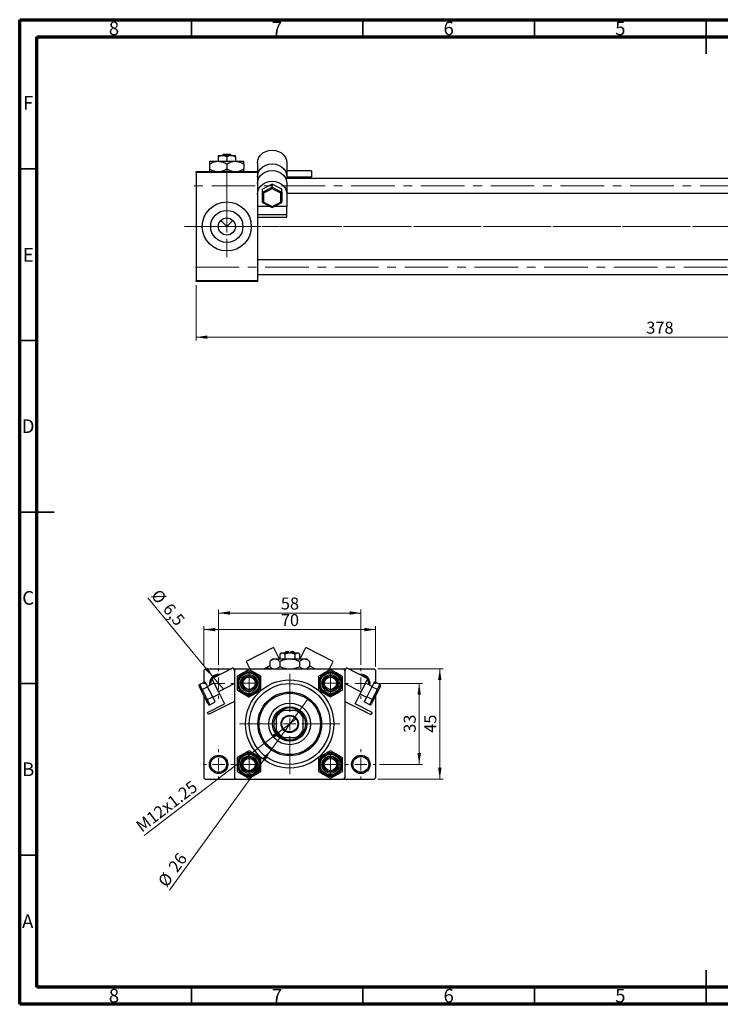
# Model space of a CAD drawing. Units: millimetres. Extents: x 15 to 423, y 5 to 292.
# Drawn here: x 15 to 219, y 5 to 292 of the extents above; entities that cross this region are included whole.
import ezdxf

# ---------------------------------------------------------------- set-up
doc = ezdxf.new("R2010")
doc.units = ezdxf.units.MM
doc.linetypes.add('CENTERX2', pattern=[20.32, 12.7, -2.54, 2.54, -2.54])
doc.styles.add('SLDTEXTSTYLE0', font='TXT', dxfattribs={"width": 0.75})
doc.dimstyles.new('SLDDIMSTYLE0', dxfattribs={"dimtxt": 3.5, "dimasz": 3.302, "dimexe": 0, "dimexo": 0.0625, "dimgap": 0.875, "dimtad": 1, "dimdec": 0, "dimlfac": 1.4, "dimrnd": 1e-09, "dimzin": 12, "dimdsep": 46, "dimtxsty": 'SLDTEXTSTYLE0', "dimsah": 1, "dimcen": 0.09, "dimadec": 0, "dimazin": 3, "dimtfac": 1, "dimtdec": 0, "dimtofl": 0, "dimtmove": 0, "dimatfit": 3, "dimfxl": 1, "dimfrac": 2, "dimtolj": 1, "dimtzin": 12, "dimarcsym": 0})
doc.dimstyles.new('SLDDIMSTYLE2', dxfattribs={"dimtxt": 3.5, "dimasz": 3.302, "dimexe": 0, "dimexo": 0.0625, "dimgap": 0.875, "dimtad": 1, "dimlfac": 1.4, "dimrnd": 1e-09, "dimzin": 12, "dimdsep": 46, "dimtxsty": 'SLDTEXTSTYLE0', "dimblk1": 'NONE', "dimsah": 1, "dimcen": 0, "dimadec": 0, "dimazin": 3, "dimtfac": 1, "dimtmove": 0, "dimatfit": 3, "dimldrblk": 'NONE', "dimfxl": 1, "dimfrac": 2, "dimtolj": 1, "dimtzin": 12, "dimarcsym": 0})
doc.dimstyles.new('SLDDIMSTYLE3', dxfattribs={"dimtxt": 3.5, "dimasz": 3.302, "dimexe": 0, "dimexo": 0.0625, "dimgap": 0.875, "dimtad": 1, "dimdec": 0, "dimlfac": 1.4, "dimrnd": 1e-09, "dimzin": 12, "dimdsep": 46, "dimtxsty": 'SLDTEXTSTYLE0', "dimblk1": 'NONE', "dimsah": 1, "dimcen": 0, "dimadec": 0, "dimazin": 3, "dimtfac": 1, "dimtmove": 0, "dimatfit": 3, "dimldrblk": 'NONE', "dimfxl": 1, "dimfrac": 2, "dimtolj": 1, "dimtzin": 12, "dimarcsym": 0})
doc.dimstyles.new('SLDDIMSTYLE4', dxfattribs={"dimtxt": 3.5, "dimasz": 3.302, "dimexe": 0, "dimexo": 0.0625, "dimgap": 0.875, "dimtad": 1, "dimdec": 1, "dimlfac": 1.4, "dimrnd": 1e-09, "dimzin": 12, "dimdsep": 46, "dimtxsty": 'SLDTEXTSTYLE0', "dimblk1": 'NONE', "dimsah": 1, "dimcen": 0, "dimadec": 0, "dimazin": 3, "dimtfac": 1, "dimtdec": 1, "dimtmove": 0, "dimatfit": 3, "dimldrblk": 'NONE', "dimfxl": 1, "dimfrac": 2, "dimtolj": 1, "dimtzin": 12, "dimarcsym": 0})

# ---------------------------------------------------------------- blocks, each defined once
blk = doc.blocks.new('_D')
at = {"color": 7, "linetype": 'Continuous', "lineweight": 0}
for p, q in [((336.4, 226.8), (336.4, 198.46)), ((66.4, 214.66), (66.4, 198.46)), ((66.4, 199.46), (336.4, 199.46))]:
    blk.add_line(p, q, dxfattribs=at)
at = {"color": 7, "linetype": 'Continuous', "lineweight": 18}
for points in [[(66.4, 199.46), (69.7, 198.95), (69.7, 199.96)], [(336.4, 199.46), (333.1, 199.96), (333.1, 198.95)]]:
    blk.add_solid(points, dxfattribs=at)
at = {"color": 7, "linetype": 'Continuous', "lineweight": 18, "insert": (197.52, 203.97), "char_height": 3.5, "attachment_point": 1, "style": 'SLDTEXTSTYLE0'}
blk.add_mtext('378', dxfattribs=at)
blk = doc.blocks.new('SW_CENTERMARKSYMBOL_1')
at = {"color": 0, "linetype": 'Continuous', "lineweight": 18}
for p, q in [((0, 3.57), (0, 8.93)), ((-3.57, 0), (-8.93, 0)), ((0, 0), (-1.79, 0)), ((0, 0), (0, 1.79)), ((0, 0), (0, -1.79)), ((0, 0), (1.79, 0)), ((3.57, 0), (8.93, 0)), ((0, -3.57), (0, -8.93))]:
    blk.add_line(p, q, dxfattribs=at)
blk = doc.blocks.new('_D_4')
at = {"color": 7, "linetype": 'Continuous', "lineweight": 0}
for p, q in [((68.66, 103.44), (68.66, 115.23)), ((118.66, 103.44), (118.66, 115.23)), ((68.66, 114.23), (118.66, 114.23))]:
    blk.add_line(p, q, dxfattribs=at)
at = {"color": 7, "linetype": 'Continuous', "lineweight": 18}
for points in [[(68.66, 114.23), (71.96, 113.72), (71.96, 114.74)], [(118.66, 114.23), (115.36, 114.74), (115.36, 113.72)]]:
    blk.add_solid(points, dxfattribs=at)
at = {"color": 7, "linetype": 'Continuous', "lineweight": 18, "insert": (91.07, 118.74), "char_height": 3.5, "attachment_point": 1, "style": 'SLDTEXTSTYLE0'}
blk.add_mtext('70', dxfattribs=at)
blk = doc.blocks.new('_D_5')
at = {"color": 7, "linetype": 'Continuous', "lineweight": 0}
for p, q in [((72.94, 103.98), (72.94, 120.06)), ((72.94, 119.06), (114.37, 119.06)), ((114.37, 103.98), (114.37, 120.06))]:
    blk.add_line(p, q, dxfattribs=at)
at = {"color": 7, "linetype": 'Continuous', "lineweight": 18}
for points in [[(72.94, 119.06), (76.25, 118.55), (76.25, 119.57)], [(114.37, 119.06), (111.07, 119.57), (111.07, 118.55)]]:
    blk.add_solid(points, dxfattribs=at)
at = {"color": 7, "linetype": 'Continuous', "lineweight": 18, "insert": (91.07, 123.57), "char_height": 3.5, "attachment_point": 1, "style": 'SLDTEXTSTYLE0'}
blk.add_mtext('58', dxfattribs=at)
blk = doc.blocks.new('_D_6')
at = {"color": 7, "linetype": 'Continuous', "lineweight": 0}
for p, q in [((119.3, 102.8), (138.37, 102.8)), ((137.37, 70.66), (137.37, 102.8)), ((119.3, 70.66), (138.37, 70.66))]:
    blk.add_line(p, q, dxfattribs=at)
at = {"color": 7, "linetype": 'Continuous', "lineweight": 18}
for points in [[(137.37, 102.8), (136.87, 99.5), (137.88, 99.5)], [(137.37, 70.66), (137.88, 73.96), (136.87, 73.96)]]:
    blk.add_solid(points, dxfattribs=at)
at = {"color": 7, "linetype": 'Continuous', "lineweight": 18, "insert": (132.86, 84.14), "char_height": 3.5, "attachment_point": 1, "rotation": 90, "style": 'SLDTEXTSTYLE0'}
blk.add_mtext('45', dxfattribs=at)
blk = doc.blocks.new('_D_7')
at = {"color": 7, "linetype": 'Continuous', "lineweight": 0}
for p, q in [((119.84, 98.51), (132.37, 98.51)), ((131.37, 74.94), (131.37, 98.51)), ((119.84, 74.94), (132.37, 74.94))]:
    blk.add_line(p, q, dxfattribs=at)
at = {"color": 7, "linetype": 'Continuous', "lineweight": 18}
for points in [[(131.37, 98.51), (130.87, 95.21), (131.88, 95.21)], [(131.37, 74.94), (131.88, 78.24), (130.87, 78.24)]]:
    blk.add_solid(points, dxfattribs=at)
at = {"color": 7, "linetype": 'Continuous', "lineweight": 18, "insert": (126.86, 84.14), "char_height": 3.5, "attachment_point": 1, "rotation": 90, "style": 'SLDTEXTSTYLE0'}
blk.add_mtext('33', dxfattribs=at)
blk = doc.blocks.new('_D_8')
at = {"color": 7, "linetype": 'Continuous', "lineweight": 0}
for q in [(95.67, 88.27), (51.21, 54.2)]:
    blk.add_line((91.64, 85.18), q, dxfattribs=at)
at = {"color": 7, "linetype": 'Continuous', "lineweight": 18}
blk.add_solid([(91.64, 85.18), (88.71, 83.58), (89.33, 82.77)], dxfattribs=at)
at = {"color": 7, "linetype": 'Continuous', "lineweight": 18, "insert": (48.47, 57.77), "char_height": 3.5, "attachment_point": 1, "rotation": 37.4644, "style": 'SLDTEXTSTYLE0'}
blk.add_mtext('M12x1.25', dxfattribs=at)
blk = doc.blocks.new('_None')
blk = doc.blocks.new('_D_9')
at = {"color": 7, "linetype": 'Continuous', "lineweight": 0}
for q in [(99.1, 94.25), (58.64, 38.28)]:
    blk.add_line((88.22, 79.2), q, dxfattribs=at)
at = {"color": 7, "linetype": 'Continuous', "lineweight": 18}
blk.add_solid([(88.22, 79.2), (85.87, 76.82), (86.7, 76.23)], dxfattribs=at)
at = {"color": 7, "linetype": 'Continuous', "lineweight": 18, "char_height": 3.5, "attachment_point": 1, "rotation": 54.1444, "style": 'SLDTEXTSTYLE0'}
for s, insert in [('26', (58.04, 45.23)), ('%%c', (54.99, 40.92))]:
    blk.add_mtext(s, dxfattribs=dict(at, insert=insert))
blk = doc.blocks.new('_D_10')
at = {"color": 7, "linetype": 'Continuous', "lineweight": 0}
for q in [(52.29, 123.47), (74.42, 96.72)]:
    blk.add_line((71.46, 100.3), q, dxfattribs=at)
at = {"color": 7, "linetype": 'Continuous', "lineweight": 18}
blk.add_solid([(71.46, 100.3), (69.75, 103.17), (68.97, 102.52)], dxfattribs=at)
at = {"color": 7, "linetype": 'Continuous', "lineweight": 18, "char_height": 3.5, "attachment_point": 1, "rotation": 309.6086, "style": 'SLDTEXTSTYLE0'}
for s, insert in [('%%c', (55.75, 126.34)), ('6,5', (59.16, 122.31))]:
    blk.add_mtext(s, dxfattribs=dict(at, insert=insert))
blk = doc.blocks.new('SW_CENTERMARKSYMBOL_2')
at = {"color": 0, "linetype": 'Continuous', "lineweight": 18}
for p, q in [((0, 3.57), (0, 14.64)), ((-3.57, 0), (-14.64, 0)), ((0, 0), (-1.79, 0)), ((0, 0), (0, 1.79)), ((0, 0), (0, -1.79)), ((0, 0), (1.79, 0)), ((3.57, 0), (14.64, 0)), ((0, -3.57), (0, -14.64))]:
    blk.add_line(p, q, dxfattribs=at)
blk = doc.blocks.new('SW_CENTERMARKSYMBOL_3')
at = {"color": 0, "linetype": 'Continuous', "lineweight": 18}
for p, q in [((0, 3.57), (0, 4.46)), ((-3.57, 0), (-4.46, 0)), ((0, 0), (-1.79, 0)), ((0, 0), (0, 1.79)), ((0, 0), (0, -1.79)), ((0, 0), (1.79, 0)), ((3.57, 0), (4.46, 0)), ((0, -3.57), (0, -4.46))]:
    blk.add_line(p, q, dxfattribs=at)
blk = doc.blocks.new('SW_CENTERMARKSYMBOL_4')
at = {"color": 0, "linetype": 'Continuous', "lineweight": 18}
for p, q in [((0, 3.57), (0, 4.46)), ((-3.57, 0), (-4.46, 0)), ((0, 0), (-1.79, 0)), ((0, 0), (0, 1.79)), ((0, 0), (0, -1.79)), ((0, 0), (1.79, 0)), ((3.57, 0), (4.46, 0)), ((0, -3.57), (0, -4.46))]:
    blk.add_line(p, q, dxfattribs=at)
blk = doc.blocks.new('SW_CENTERMARKSYMBOL_5')
at = {"color": 0, "linetype": 'Continuous', "lineweight": 18}
for p, q in [((0, 3.57), (0, 4.46)), ((-3.57, 0), (-4.46, 0)), ((0, 0), (-1.79, 0)), ((0, 0), (0, 1.79)), ((0, 0), (0, -1.79)), ((0, 0), (1.79, 0)), ((3.57, 0), (4.46, 0)), ((0, -3.57), (0, -4.46))]:
    blk.add_line(p, q, dxfattribs=at)
blk = doc.blocks.new('SW_CENTERMARKSYMBOL_6')
at = {"color": 0, "linetype": 'Continuous', "lineweight": 18}
for p, q in [((0, 3.57), (0, 4.46)), ((-3.57, 0), (-4.46, 0)), ((0, 0), (-1.79, 0)), ((0, 0), (0, 1.79)), ((0, 0), (0, -1.79)), ((0, 0), (1.79, 0)), ((3.57, 0), (4.46, 0)), ((0, -3.57), (0, -4.46))]:
    blk.add_line(p, q, dxfattribs=at)
blk = doc.blocks.new('SW_CENTERMARKSYMBOL_7')
at = {"color": 0, "linetype": 'Continuous', "lineweight": 18}
for p, q in [((0, 1.79), (0, 3.57)), ((-1.79, 0), (-3.57, 0)), ((0, 0), (-1.79, 0)), ((0, 0), (0, 1.79)), ((0, 0), (0, -1.79)), ((0, 0), (1.79, 0)), ((1.79, 0), (3.57, 0)), ((0, -1.79), (0, -3.57))]:
    blk.add_line(p, q, dxfattribs=at)
blk = doc.blocks.new('SW_CENTERMARKSYMBOL_8')
at = {"color": 0, "linetype": 'Continuous', "lineweight": 18}
for p, q in [((0, 1.79), (0, 3.57)), ((-1.79, 0), (-3.57, 0)), ((0, 0), (-1.79, 0)), ((0, 0), (0, 1.79)), ((0, 0), (0, -1.79)), ((0, 0), (1.79, 0)), ((1.79, 0), (3.57, 0)), ((0, -1.79), (0, -3.57))]:
    blk.add_line(p, q, dxfattribs=at)
blk = doc.blocks.new('SW_CENTERMARKSYMBOL_9')
at = {"color": 0, "linetype": 'Continuous', "lineweight": 18}
for p, q in [((0, 1.79), (0, 3.57)), ((-1.79, 0), (-3.57, 0)), ((0, 0), (-1.79, 0)), ((0, 0), (0, 1.79)), ((0, 0), (0, -1.79)), ((0, 0), (1.79, 0)), ((1.79, 0), (3.57, 0)), ((0, -1.79), (0, -3.57))]:
    blk.add_line(p, q, dxfattribs=at)
blk = doc.blocks.new('SW_CENTERMARKSYMBOL_10')
at = {"color": 0, "linetype": 'Continuous', "lineweight": 18}
for p, q in [((0, 1.79), (0, 3.57)), ((-1.79, 0), (-3.57, 0)), ((0, 0), (-1.79, 0)), ((0, 0), (0, 1.79)), ((0, 0), (0, -1.79)), ((0, 0), (1.79, 0)), ((1.79, 0), (3.57, 0)), ((0, -1.79), (0, -3.57))]:
    blk.add_line(p, q, dxfattribs=at)

msp = doc.modelspace()

# ---------------------------------------------------------------- linework, layer by layer
at = {"color": 7, "linetype": 'Continuous', "lineweight": 70}
for p, q in [((15, 5), (15, 292)), ((15, 292), (415, 292)), ((20, 10), (20, 287)), ((20, 287), (410, 287)), ((410, 10), (20, 10)), ((415, 5), (15, 5))]:
    msp.add_line(p, q, dxfattribs=at)
at = {"color": 7, "linetype": 'Continuous', "lineweight": 35}
for p, q in [((65, 287), (65, 292)), ((115, 287), (115, 292)), ((165, 287), (165, 292)), ((215, 292), (215, 282)), ((215, 287), (215, 292)), ((20, 248.5), (15, 248.5)), ((20, 198.5), (15, 198.5)), ((15, 148.5), (25, 148.5)), ((20, 148.5), (15, 148.5)), ((20, 98.5), (15, 98.5)), ((20, 48.5), (15, 48.5)), ((215, 5), (215, 15)), ((65, 10), (65, 5)), ((115, 10), (115, 5)), ((165, 10), (165, 5)), ((215, 10), (215, 5))]:
    msp.add_line(p, q, dxfattribs=at)
at = {"color": 7, "linetype": 'Continuous', "lineweight": 25}
for p, q in [((73.9439, 252.4416), (74.317, 252.7988)), ((74.317, 252.7988), (76.3373, 252.7988)), ((76.3373, 252.7988), (76.7104, 252.4416)), ((70.3271, 250.7273), (72.8271, 250.7273)), ((70.3271, 249.9538), (70.3271, 248.4294)), ((72.8271, 252.4416), (74.0771, 252.4416)), ((72.8271, 252.0549), (72.8271, 250.7273)), ((72.8271, 250.7273), (77.8271, 250.7273)), ((74.0771, 252.4416), (76.5771, 252.4416)), ((75.3271, 252.0549), (75.3271, 250.7273)), ((75.3271, 249.9538), (75.3271, 248.4294)), ((76.5771, 252.4416), (77.8271, 252.4416)), ((77.8271, 252.0549), (77.8271, 250.7273)), ((77.8271, 250.7273), (80.3271, 250.7273)), ((80.3271, 249.9538), (80.3271, 248.4294)), ((84.2557, 250.1557), (84.2557, 247.7988)), ((92.8271, 250.1557), (92.8271, 246.1428)), ((66.3986, 247.7988), (84.2557, 247.7988)), ((66.3986, 247.4416), (66.3986, 247.7988)), ((84.2557, 247.4416), (66.3986, 247.4416)), ((66.3986, 247.4416), (66.3986, 216.0131)), ((84.2557, 247.7988), (84.2557, 247.4416)), ((84.2557, 247.4416), (84.2557, 216.0131)), ((99.97, 247.9413), (92.8271, 247.9413)), ((99.97, 247.9413), (99.97, 246.1556)), ((84.6035, 245.7273), (84.2557, 245.7273)), ((88.5414, 244.0308), (85.6843, 242.5572)), ((88.5414, 243.2282), (88.5414, 244.0308)), ((91.3986, 242.5572), (88.5414, 244.0308)), ((284.2557, 245.7273), (92.4793, 245.7273)), ((92.8271, 246.1556), (99.97, 246.1556)), ((92.8271, 246.1428), (92.8271, 245.7273)), ((92.8271, 244.2166), (92.8271, 241.0897)), ((85.6843, 241.7547), (88.5414, 243.2282)), ((85.6843, 241.7547), (85.6843, 242.5572)), ((85.6843, 238.8075), (85.6843, 241.7547)), ((88.5414, 242.6993), (86.0414, 241.4099)), ((86.0414, 241.4099), (86.0414, 238.8312)), ((88.5414, 242.6993), (88.5414, 243.2282)), ((88.5414, 243.2282), (91.3986, 241.7547)), ((91.0414, 241.4099), (88.5414, 242.6993)), ((91.0414, 238.8312), (91.0414, 241.4099)), ((91.3986, 241.7547), (91.3986, 242.5572)), ((91.3986, 241.7547), (91.3986, 238.8075)), ((92.8271, 241.4416), (284.2557, 241.4416)), ((92.8271, 241.0897), (92.8271, 237.5803)), ((85.714, 238.7587), (88.5414, 237.3005)), ((86.0414, 238.8312), (88.5414, 237.5418)), ((88.5414, 237.5418), (91.0414, 238.8312)), ((88.5414, 237.3005), (91.3688, 238.7587)), ((87.999, 237.5803), (84.2557, 237.5803)), ((88.5414, 237.3005), (88.5414, 237.5418)), ((92.8271, 237.5803), (89.0839, 237.5803)), ((92.8271, 235.0826), (92.8271, 237.5803)), ((73.5594, 233.4951), (75.3271, 231.7273)), ((75.3271, 231.7273), (77.0949, 233.4951)), ((92.8271, 235.0826), (84.2557, 235.0826)), ((84.2557, 234.4445), (92.8271, 234.4445)), ((92.8271, 234.4445), (92.8271, 235.0826)), ((284.2557, 222.0131), (84.2557, 222.0131)), ((66.3986, 216.0131), (84.2557, 216.0131)), ((66.3986, 215.6559), (66.3986, 216.0131)), ((84.2557, 215.6559), (66.3986, 215.6559)), ((84.2557, 217.7273), (284.2557, 217.7273)), ((84.2557, 216.0131), (84.2557, 215.6559)), ((88.9616, 108.9842), (80.9857, 104.9712)), ((88.9616, 108.9842), (90.6002, 105.7273)), ((91.1574, 107.4416), (90.7706, 107.0549)), ((90.7706, 107.0549), (90.7706, 105.7273)), ((91.1574, 107.4416), (91.4923, 107.4416)), ((91.4923, 107.4416), (93.6574, 107.4416)), ((92.214, 107.0549), (92.214, 105.7273)), ((92.586, 107.7988), (92.2288, 107.4416)), ((92.586, 107.7988), (93.3002, 107.7988)), ((93.3002, 107.7988), (93.3002, 107.4416)), ((93.6574, 107.4416), (95.8225, 107.4416)), ((94.0145, 107.7988), (94.7288, 107.7988)), ((94.0145, 107.4416), (94.0145, 107.7988)), ((95.086, 107.4416), (94.7288, 107.7988)), ((95.1008, 107.0549), (95.1008, 105.7273)), ((95.8225, 107.4416), (96.1574, 107.4416)), ((96.5441, 107.0549), (96.1574, 107.4416)), ((96.5441, 107.0549), (96.5441, 105.7273)), ((96.7146, 105.7273), (98.3532, 108.9842)), ((106.3291, 104.9712), (98.3532, 108.9842)), ((80.9857, 104.9712), (82.0787, 102.7988)), ((88.6574, 105.7273), (87.8839, 104.9538)), ((87.8839, 104.9538), (87.8839, 103.4294)), ((87.8839, 103.4294), (88.5145, 102.7988)), ((88.6574, 105.7273), (89.3273, 105.7273)), ((89.3273, 105.7273), (93.6574, 105.7273)), ((90.7706, 104.9538), (90.7706, 103.4294)), ((93.6574, 105.7273), (97.9875, 105.7273)), ((96.5441, 104.9538), (96.5441, 103.4294)), ((97.9875, 105.7273), (98.6574, 105.7273)), ((99.4309, 104.9538), (98.6574, 105.7273)), ((98.8002, 102.7988), (99.4309, 103.4294)), ((99.4309, 104.9538), (99.4309, 103.4294)), ((105.2361, 102.7988), (106.3291, 104.9712)), ((69.0145, 102.7988), (68.6574, 102.4416)), ((68.6574, 102.4416), (68.6574, 98.8635)), ((69.0145, 102.7988), (76.6678, 102.7988)), ((77.1572, 103.045), (70.9424, 99.9181)), ((77.1572, 103.045), (77.586, 102.1929)), ((77.2811, 102.7988), (77.9431, 102.7988)), ((77.9431, 102.7988), (77.586, 102.4416)), ((77.586, 102.4416), (77.586, 71.0131)), ((77.9431, 102.7988), (109.3717, 102.7988)), ((109.7288, 102.4416), (109.3717, 102.7988)), ((109.3717, 102.7988), (110.0337, 102.7988)), ((109.7288, 102.1929), (110.1576, 103.045)), ((109.7288, 102.4416), (109.7288, 71.0131)), ((116.3724, 99.9181), (110.1576, 103.045)), ((110.647, 102.7988), (118.3002, 102.7988)), ((118.6574, 102.4416), (118.3002, 102.7988)), ((118.6574, 102.4416), (118.6574, 98.8635)), ((67.9099, 96.4099), (67.2611, 97.6993)), ((67.3948, 98.2282), (68.99, 99.0308)), ((67.3948, 98.2282), (68.1362, 96.7547)), ((69.7314, 97.5572), (68.99, 99.0308)), ((71.5844, 98.642), (69.6702, 97.6789)), ((70.6217, 98.5131), (70.6471, 98.1704)), ((70.9424, 99.9181), (72.8686, 96.0897)), ((114.4462, 96.0897), (116.3724, 99.9181)), ((117.6446, 97.6789), (115.7303, 98.642)), ((118.3248, 99.0308), (117.5834, 97.5572)), ((119.92, 98.2282), (118.3248, 99.0308)), ((119.1786, 96.7547), (119.92, 98.2282)), ((120.0537, 97.6993), (119.4049, 96.4099)), ((69.2073, 93.8312), (67.9099, 96.4099)), ((68.1362, 96.7547), (69.7314, 97.5572)), ((68.1362, 96.7547), (69.619, 93.8075)), ((68.6574, 94.9242), (68.6574, 71.0131)), ((71.2142, 94.6101), (69.7314, 97.5572)), ((71.2754, 94.4885), (73.1896, 95.4516)), ((72.8686, 96.0897), (74.6343, 92.5803)), ((112.6805, 92.5803), (114.4462, 96.0897)), ((114.1252, 95.4516), (116.0394, 94.4885)), ((117.5834, 97.5572), (116.1006, 94.6101)), ((119.1786, 96.7547), (117.5834, 97.5572)), ((117.6958, 93.8075), (119.1786, 96.7547)), ((119.4049, 96.4099), (118.1075, 93.8312)), ((118.6574, 94.9242), (118.6574, 71.0131)), ((69.856, 92.5418), (69.2073, 93.8312)), ((69.619, 93.8075), (71.2142, 94.6101)), ((69.619, 93.8075), (70.3604, 92.3339)), ((69.6701, 90.0826), (74.6343, 92.5803)), ((77.586, 93.2657), (69.9911, 89.4445)), ((70.3604, 92.3339), (71.9556, 93.1365)), ((71.9556, 93.1365), (71.2142, 94.6101)), ((109.7288, 93.2657), (117.3237, 89.4445)), ((117.6447, 90.0826), (112.6805, 92.5803)), ((116.1006, 94.6101), (115.3592, 93.1365)), ((116.9544, 92.3339), (115.3592, 93.1365)), ((117.6958, 93.8075), (116.1006, 94.6101)), ((116.9544, 92.3339), (117.6958, 93.8075)), ((118.1075, 93.8312), (117.4587, 92.5418)), ((69.9911, 89.4445), (69.6701, 90.0826)), ((89.7288, 88.4401), (89.7288, 89.2017)), ((91.183, 90.6559), (91.9446, 90.6559)), ((95.3702, 90.6559), (91.9446, 90.6559)), ((95.3702, 90.6559), (96.1317, 90.6559)), ((97.586, 89.2017), (97.586, 88.4401)), ((117.6447, 90.0826), (117.3237, 89.4445)), ((89.7288, 88.4401), (89.7288, 85.0146)), ((97.586, 85.0146), (97.586, 88.4401)), ((89.7288, 84.253), (89.7288, 85.0146)), ((97.586, 85.0146), (97.586, 84.253)), ((91.9446, 82.7988), (91.183, 82.7988)), ((91.9446, 82.7988), (95.3702, 82.7988)), ((96.1317, 82.7988), (95.3702, 82.7988)), ((68.6574, 71.0131), (69.0145, 70.6559)), ((69.0145, 70.6559), (77.9431, 70.6559)), ((77.586, 71.0131), (77.9431, 70.6559)), ((77.9431, 70.6559), (109.3717, 70.6559)), ((109.3717, 70.6559), (109.7288, 71.0131)), ((109.3717, 70.6559), (118.3002, 70.6559)), ((118.3002, 70.6559), (118.6574, 71.0131))]:
    msp.add_line(p, q, dxfattribs=at)
at = {"color": 7, "linetype": 'Continuous', "lineweight": 18}
msp.add_line((75.3271, 231.7273), (75.3271, 249.4416), dxfattribs=at)
at = {"color": 7, "linetype": 'CENTERX2', "lineweight": 18}
for p, q in [((327.47, 243.5845), (64.3986, 243.5845)), ((75.3271, 231.7273), (62.97, 231.7273)), ((84.2557, 231.7273), (64.3986, 231.7273)), ((286.2557, 231.7273), (84.2557, 231.7273)), ((105.6843, 231.7273), (84.2557, 231.7273)), ((332.3271, 231.7273), (103.6843, 231.7273)), ((330.3271, 231.7273), (105.6843, 231.7273)), ((66.1843, 219.8702), (327.47, 219.8702))]:
    msp.add_line(p, q, dxfattribs=at)
at = {"color": 8, "linetype": 'Continuous', "lineweight": 25}
for p, q in [((87.8839, 103.6444), (86.2032, 102.7988)), ((99.4309, 103.6444), (101.1115, 102.7988)), ((77.586, 98.4631), (72.8686, 96.0897)), ((109.7288, 98.4631), (114.4462, 96.0897))]:
    msp.add_line(p, q, dxfattribs=at)
at = {"color": 7, "linetype": 'Continuous', "lineweight": 25, "flags": 128}
for points in [[(84.2557, 250.1557), (84.3632, 251.0077), (84.6801, 251.8168), (85.1907, 252.5427), (85.8693, 253.1489), (86.6819, 253.6051), (87.5878, 253.8882), (88.5414, 253.9842), (89.4951, 253.8882), (90.4009, 253.6051), (91.2135, 253.1489), (91.8921, 252.5427), (92.4027, 251.8168), (92.7197, 251.0077), (92.8271, 250.1557)], [(84.2557, 246.1428), (84.3632, 246.9947), (84.6801, 247.8039), (85.1907, 248.5298), (85.8693, 249.136), (86.6819, 249.5921), (87.5878, 249.8752), (88.5414, 249.9712), (89.4951, 249.8752), (90.4009, 249.5921), (91.2135, 249.136), (91.8921, 248.5298), (92.4027, 247.8039), (92.7197, 246.9947), (92.8271, 246.1428)], [(84.2557, 244.2166), (84.3632, 245.0685), (84.6801, 245.8777), (85.1907, 246.6036), (85.8693, 247.2098), (86.6819, 247.6659), (87.5878, 247.949), (88.5414, 248.045), (89.4951, 247.949), (90.4009, 247.6659), (91.2135, 247.2098), (91.8921, 246.6036), (92.4027, 245.8777), (92.7197, 245.0685), (92.8271, 244.2166)], [(84.2557, 241.0897), (84.3632, 241.9416), (84.6801, 242.7508), (85.1907, 243.4767), (85.8693, 244.0829), (86.6819, 244.539), (87.5878, 244.8221), (88.5414, 244.9181), (89.4951, 244.8221), (90.4009, 244.539), (91.2135, 244.0829), (91.8921, 243.4767), (92.4027, 242.7508), (92.7197, 241.9416), (92.8271, 241.0897)], [(71.0058, 99.7921), (70.7248, 99.1973), (70.6217, 98.5131)]]:
    msp.add_lwpolyline(points, dxfattribs=at)
at = {"color": 7, "linetype": 'Continuous', "lineweight": 25}
for centre, radius in [((75.3271, 231.7273), 7.1429), ((75.3271, 231.7273), 4.7), ((75.3271, 231.7273), 2.5), ((81.8002, 98.5845), 3.2143), ((81.8002, 98.5845), 3), ((81.8002, 98.5845), 2.5), ((81.8002, 98.5845), 2.1429), ((105.5145, 98.5845), 3.2143), ((105.5145, 98.5845), 3), ((105.5145, 98.5845), 2.5), ((105.5145, 98.5845), 2.1429), ((81.8002, 98.5845), 1.7857), ((93.6574, 86.7273), 12.8571), ((93.6574, 86.7273), 11.7857), ((105.5145, 98.5845), 1.7857), ((93.6574, 86.7273), 9.2857), ((93.6574, 86.7273), 8.9286), ((93.6574, 86.7273), 6.0714), ((93.6574, 86.7273), 5), ((93.6574, 86.7273), 2.5357), ((93.6574, 86.7273), 2.3214), ((72.9431, 74.9416), 2.6786), ((81.8002, 74.8702), 3.2143), ((81.8002, 74.8702), 3), ((105.5145, 74.8702), 3.2143), ((105.5145, 74.8702), 3), ((114.3717, 74.9416), 2.6786), ((72.9431, 74.9416), 2.3214), ((81.8002, 74.8702), 2.5), ((81.8002, 74.8702), 2.1429), ((81.8002, 74.8702), 1.7857), ((105.5145, 74.8702), 2.5), ((105.5145, 74.8702), 2.1429), ((105.5145, 74.8702), 1.7857), ((114.3717, 74.9416), 2.3214)]:
    msp.add_circle(centre, radius, dxfattribs=at)
for centre, radius, start, end in [((72.9431, 98.5131), 2.6786, 80.251408, 190.986565), ((72.9431, 98.5131), 2.3214, 94.83996, 138.577023), ((81.8002, 98.5845), 3.4765, 120, 180), ((81.8002, 98.5845), 3.4765, 60, 120), ((81.8002, 98.5845), 3.4765, 0, 60), ((87.4137, 102.0485), 0.8929, 57.174207, 122.825793), ((105.5145, 98.5845), 3.4765, 120, 180), ((105.5145, 98.5845), 3.4765, 60, 120), ((105.5145, 98.5845), 3.4765, 0, 60), ((114.3717, 98.5131), 2.6786, 349.013435, 99.748592), ((114.3717, 98.5131), 2.3214, 41.422977, 85.16004), ((81.8002, 98.5845), 3.4765, 180, 240), ((81.8002, 98.5845), 3.4765, 300, 0), ((105.5145, 98.5845), 3.4765, 180, 240), ((105.5145, 98.5845), 3.4765, 300, 0), ((114.3717, 98.5131), 2.3214, 351.510896, 33.432369), ((81.8002, 98.5845), 3.4765, 240, 300), ((105.5145, 98.5845), 3.4765, 240, 300), ((93.6574, 86.7273), 4.6429, 147.795772, 212.204228), ((93.6574, 86.7273), 4.6429, 122.204228, 147.795772), ((93.6574, 86.7273), 4.2857, 113.556464, 156.443536), ((93.6574, 86.7273), 4.6429, 57.795772, 122.204228), ((93.6574, 86.7273), 4.2857, 23.556464, 66.443536), ((93.6574, 86.7273), 4.6429, 32.204228, 57.795772), ((93.6574, 86.7273), 4.6429, 327.795772, 32.204228), ((93.6574, 86.7273), 4.2857, 203.556464, 246.443536), ((93.6574, 86.7273), 4.6429, 212.204228, 237.795772), ((93.6574, 86.7273), 4.2857, 293.556464, 336.443536), ((93.6574, 86.7273), 4.6429, 302.204228, 327.795772), ((93.6574, 86.7273), 4.6429, 237.795772, 302.204228), ((81.8002, 74.8702), 3.4765, 120, 180), ((81.8002, 74.8702), 3.4765, 60, 120), ((81.8002, 74.8702), 3.4765, 0, 60), ((105.5145, 74.8702), 3.4765, 120, 180), ((105.5145, 74.8702), 3.4765, 60, 120), ((105.5145, 74.8702), 3.4765, 0, 60), ((81.8002, 74.8702), 3.4765, 180, 240), ((81.8002, 74.8702), 3.4765, 300, 0), ((105.5145, 74.8702), 3.4765, 180, 240), ((105.5145, 74.8702), 3.4765, 300, 0), ((81.8002, 74.8702), 3.4765, 240, 300), ((105.5145, 74.8702), 3.4765, 240, 300)]:
    msp.add_arc(centre, radius, start, end, dxfattribs=at)
for centre, major_axis, ratio, start_param, end_param in [((86.0414, 241.5705), (0.3496, -0.2131), 0.34196858, 3.34705299, 4.91784932), ((91.0414, 241.5705), (0.3496, 0.2131), 0.34196858, 4.50692865, 6.07772497), ((86.0414, 238.9917), (0.3496, 0.2131), 0.34196858, 2.93613232, 4.50692865), ((91.0414, 238.9917), (0.3496, -0.2131), 0.34196858, 4.91784932, 6.48864564), ((67.5802, 97.8598), (0.1854, -0.3684), 0.8660254, 3.14159265, 4.71238898), ((119.7346, 97.8598), (-0.1854, -0.3684), 0.8660254, 1.57079633, 3.14159265), ((68.2289, 96.5705), (0.319, 0.1605), 0.57735027, 1.57079633, 3.14159265), ((119.0859, 96.5705), (0.319, -0.1605), 0.57735027, 0, 1.57079633), ((69.5263, 93.9917), (0.319, 0.1605), 0.57735027, 3.14159265, 4.71238898), ((70.1751, 92.7023), (-0.1854, 0.3684), 0.8660254, 1.57079633, 3.14159265), ((117.1397, 92.7023), (0.1854, 0.3684), 0.8660254, 3.14159265, 4.71238898), ((117.7884, 93.9917), (0.319, -0.1605), 0.57735027, 4.71238898, 6.28318531)]:
    msp.add_ellipse(centre, major_axis=major_axis, ratio=ratio, start_param=start_param, end_param=end_param, dxfattribs=at)
for points, knots in [([(70.3271, 249.9538), (70.6694, 250.1345), (71.3658, 250.5021), (72.229, 250.7114), (72.7224, 250.7246), (72.8271, 250.7273)], [0, 0, 0, 0, 0.432383829, 0.87955131, 1, 1, 1, 1]), ([(70.3271, 250.7273), (70.3271, 250.6753), (70.3271, 250.5797), (70.3271, 250.1497), (70.3271, 249.9538)], [0, 0, 0, 0, 0.54447726, 1, 1, 1, 1]), ([(72.8271, 252.0549), (73.1845, 252.2303), (73.591, 252.4299), (74.0247, 252.4404), (74.0771, 252.4416)], [0, 0, 0, 0, 0.87903158, 1, 1, 1, 1]), ([(72.8271, 252.4416), (72.8271, 252.4188), (72.8271, 252.3741), (72.8271, 252.16), (72.8271, 252.0549)], [0, 0, 0, 0, 0.50886236, 1, 1, 1, 1]), ([(72.8271, 250.7273), (73.267, 250.6826), (74.1397, 250.5939), (74.9334, 250.1661), (75.3271, 249.9538)], [0, 0, 0, 0, 0.503997995, 1, 1, 1, 1]), ([(74.0771, 252.4416), (74.2971, 252.4193), (74.7334, 252.3749), (75.1303, 252.161), (75.3271, 252.0549)], [0, 0, 0, 0, 0.50399022, 1, 1, 1, 1]), ([(75.3271, 252.0549), (75.6845, 252.2303), (76.091, 252.4299), (76.5247, 252.4404), (76.5771, 252.4416)], [0, 0, 0, 0, 0.87903158, 1, 1, 1, 1]), ([(75.3271, 249.9538), (75.6694, 250.1345), (76.3658, 250.5021), (77.229, 250.7114), (77.7224, 250.7246), (77.8271, 250.7273)], [0, 0, 0, 0, 0.43238383, 0.87955131, 1, 1, 1, 1]), ([(76.5771, 252.4416), (76.7971, 252.4193), (77.2334, 252.3749), (77.6303, 252.161), (77.8271, 252.0549)], [0, 0, 0, 0, 0.50399022, 1, 1, 1, 1]), ([(77.8271, 252.0549), (77.8271, 252.0897), (77.8271, 252.2703), (77.8271, 252.4254), (77.8271, 252.4389), (77.8271, 252.4416)], [0, 0, 0, 0, 0.16026329, 0.83014866, 1, 1, 1, 1]), ([(77.8271, 250.7273), (78.267, 250.6826), (79.1397, 250.5939), (79.9334, 250.1661), (80.3271, 249.9538)], [0, 0, 0, 0, 0.503997995, 1, 1, 1, 1]), ([(80.3271, 249.9538), (80.3271, 250.0414), (80.3271, 250.2724), (80.3271, 250.5625), (80.3271, 250.7129), (80.3271, 250.7242), (80.3271, 250.7273)], [0, 0, 0, 0, 0.20161864, 0.53170692, 0.86976076, 1, 1, 1, 1]), ([(71.9845, 247.7988), (71.831, 247.8193), (71.2477, 247.8974), (70.7177, 248.2037), (70.3271, 248.4294)], [0, 0, 0, 0, 0.26319195, 1, 1, 1, 1]), ([(70.3271, 248.4294), (70.3271, 248.3431), (70.3271, 248.1155), (70.3271, 247.8799), (70.3271, 247.8134), (70.3271, 247.7988)], [0, 0, 0, 0, 0.32279838, 0.85128107, 1, 1, 1, 1]), ([(75.3271, 248.4294), (74.9868, 248.2368), (74.4682, 247.9435), (73.901, 247.8358), (73.7061, 247.7988)], [0, 0, 0, 0, 0.65643704, 1, 1, 1, 1]), ([(76.9845, 247.7988), (76.831, 247.8193), (76.2477, 247.8974), (75.7177, 248.2037), (75.3271, 248.4294)], [0, 0, 0, 0, 0.26319195, 1, 1, 1, 1]), ([(80.3271, 248.4294), (79.9868, 248.2368), (79.4682, 247.9435), (78.901, 247.8358), (78.7061, 247.7988)], [0, 0, 0, 0, 0.65643704, 1, 1, 1, 1]), ([(80.3271, 247.7988), (80.3271, 247.827), (80.3271, 247.909), (80.3271, 248.2234), (80.3271, 248.4294)], [0, 0, 0, 0, 0.34487375, 1, 1, 1, 1]), ([(90.7706, 107.0549), (90.9769, 107.2303), (91.2117, 107.4299), (91.462, 107.4404), (91.4923, 107.4416)], [0, 0, 0, 0, 0.87903158, 1, 1, 1, 1]), ([(91.4923, 107.4416), (91.6193, 107.4193), (91.8712, 107.3749), (92.1004, 107.161), (92.214, 107.0549)], [0, 0, 0, 0, 0.50399022, 1, 1, 1, 1]), ([(92.214, 107.0549), (92.2863, 107.0897), (92.6607, 107.2703), (93.1512, 107.4254), (93.5722, 107.4389), (93.6574, 107.4416)], [0, 0, 0, 0, 0.16026329, 0.83014866, 1, 1, 1, 1]), ([(93.6574, 107.4416), (93.9138, 107.4188), (94.4176, 107.3741), (94.8758, 107.16), (95.1008, 107.0549)], [0, 0, 0, 0, 0.50886236, 1, 1, 1, 1]), ([(95.1008, 107.0549), (95.3071, 107.2303), (95.5418, 107.4299), (95.7922, 107.4404), (95.8225, 107.4416)], [0, 0, 0, 0, 0.87903158, 1, 1, 1, 1]), ([(95.8225, 107.4416), (95.9494, 107.4193), (96.2014, 107.3749), (96.4305, 107.161), (96.5441, 107.0549)], [0, 0, 0, 0, 0.50399022, 1, 1, 1, 1]), ([(87.8839, 104.9538), (88.0815, 105.1345), (88.4835, 105.5021), (88.9819, 105.7114), (89.2668, 105.7246), (89.3273, 105.7273)], [0, 0, 0, 0, 0.43238383, 0.87955131, 1, 1, 1, 1]), ([(88.8408, 102.7988), (88.7521, 102.8193), (88.4154, 102.8974), (88.1094, 103.2037), (87.8839, 103.4294)], [0, 0, 0, 0, 0.26319195, 1, 1, 1, 1]), ([(89.3273, 105.7273), (89.5812, 105.6826), (90.0851, 105.5939), (90.5433, 105.1661), (90.7706, 104.9538)], [0, 0, 0, 0, 0.503998, 1, 1, 1, 1]), ([(90.7706, 103.4294), (90.5741, 103.2368), (90.2748, 102.9435), (89.9473, 102.8358), (89.8347, 102.7988)], [0, 0, 0, 0, 0.65643704, 1, 1, 1, 1]), ([(90.7706, 104.9538), (90.9533, 105.0414), (91.4352, 105.2724), (92.2621, 105.5625), (93.056, 105.7129), (93.5265, 105.7242), (93.6574, 105.7273)], [0, 0, 0, 0, 0.20161864, 0.53170692, 0.86976076, 1, 1, 1, 1]), ([(92.752, 102.7988), (92.5118, 102.827), (91.8156, 102.909), (91.1843, 103.2234), (90.7706, 103.4294)], [0, 0, 0, 0, 0.34487375, 1, 1, 1, 1]), ([(93.6574, 105.7273), (94.206, 105.6753), (95.2135, 105.5797), (96.1277, 105.1497), (96.5441, 104.9538)], [0, 0, 0, 0, 0.54447726, 1, 1, 1, 1]), ([(96.5441, 103.4294), (96.3612, 103.3431), (95.8788, 103.1155), (95.2898, 102.8799), (94.8697, 102.8134), (94.7774, 102.7988)], [0, 0, 0, 0, 0.322798378, 0.851281069, 1, 1, 1, 1]), ([(96.5441, 104.9538), (96.7418, 105.1345), (97.1438, 105.5021), (97.6422, 105.7114), (97.9271, 105.7246), (97.9875, 105.7273)], [0, 0, 0, 0, 0.43238383, 0.87955131, 1, 1, 1, 1]), ([(97.501, 102.7988), (97.4124, 102.8193), (97.0757, 102.8974), (96.7696, 103.2037), (96.5441, 103.4294)], [0, 0, 0, 0, 0.26319195, 1, 1, 1, 1]), ([(97.9875, 105.7273), (98.2415, 105.6826), (98.7453, 105.5939), (99.2036, 105.1661), (99.4309, 104.9538)], [0, 0, 0, 0, 0.503998, 1, 1, 1, 1]), ([(99.4309, 103.4294), (99.2344, 103.2368), (98.935, 102.9435), (98.6075, 102.8358), (98.495, 102.7988)], [0, 0, 0, 0, 0.656437039, 1, 1, 1, 1]), ([(80.062, 101.5952), (79.7562, 101.4186), (79.1494, 101.0683), (78.5975, 100.7497), (78.3238, 100.5916)], [0, 0, 0, 0, 0.50399459, 1, 1, 1, 1]), ([(78.3238, 100.5916), (78.3238, 100.3962), (78.3238, 99.7661), (78.3238, 99.0668), (78.3238, 98.5845)], [0, 0, 0, 0, 0.31019809, 1, 1, 1, 1]), ([(81.8002, 102.5988), (81.5622, 102.4614), (81.0781, 102.1818), (80.4779, 101.8353), (80.1348, 101.6372), (80.062, 101.5952)], [0, 0, 0, 0, 0.43238179, 0.87954697, 1, 1, 1, 1]), ([(83.5385, 101.5952), (83.2327, 101.7718), (82.6259, 102.1221), (82.074, 102.4407), (81.8002, 102.5988)], [0, 0, 0, 0, 0.503994585, 1, 1, 1, 1]), ([(85.2767, 100.5916), (85.0387, 100.729), (84.5546, 101.0086), (83.9544, 101.3551), (83.6113, 101.5532), (83.5385, 101.5952)], [0, 0, 0, 0, 0.432381794, 0.879546973, 1, 1, 1, 1]), ([(85.2767, 98.5845), (85.2767, 98.6078), (85.2767, 99.1365), (85.2767, 99.8337), (85.2767, 100.4406), (85.2767, 100.5916)], [0, 0, 0, 0, 0.03353603, 0.75944145, 1, 1, 1, 1]), ([(103.7763, 101.5952), (103.4705, 101.4186), (102.8637, 101.0683), (102.3118, 100.7497), (102.0381, 100.5916)], [0, 0, 0, 0, 0.50399459, 1, 1, 1, 1]), ([(102.0381, 100.5916), (102.0381, 100.3962), (102.0381, 99.7661), (102.0381, 99.0668), (102.0381, 98.5845)], [0, 0, 0, 0, 0.31019809, 1, 1, 1, 1]), ([(105.5145, 102.5988), (105.2765, 102.4614), (104.7924, 102.1818), (104.1922, 101.8353), (103.8491, 101.6372), (103.7763, 101.5952)], [0, 0, 0, 0, 0.432381794, 0.879546973, 1, 1, 1, 1]), ([(107.2528, 101.5952), (106.9469, 101.7718), (106.3401, 102.1221), (105.7883, 102.4407), (105.5145, 102.5988)], [0, 0, 0, 0, 0.503994585, 1, 1, 1, 1]), ([(108.991, 100.5916), (108.753, 100.729), (108.2689, 101.0086), (107.6686, 101.3551), (107.3256, 101.5532), (107.2528, 101.5952)], [0, 0, 0, 0, 0.43238179, 0.87954697, 1, 1, 1, 1]), ([(108.991, 98.5845), (108.991, 98.6078), (108.991, 99.1365), (108.991, 99.8337), (108.991, 100.4406), (108.991, 100.5916)], [0, 0, 0, 0, 0.03353603, 0.75944145, 1, 1, 1, 1]), ([(78.3238, 98.5845), (78.3238, 98.5611), (78.3238, 98.0325), (78.3238, 97.3352), (78.3238, 96.7284), (78.3238, 96.5773)], [0, 0, 0, 0, 0.03353603, 0.75944145, 1, 1, 1, 1]), ([(85.2767, 96.5773), (85.2767, 96.7728), (85.2767, 97.4029), (85.2767, 98.1021), (85.2767, 98.5845)], [0, 0, 0, 0, 0.31019809, 1, 1, 1, 1]), ([(102.0381, 98.5845), (102.0381, 98.5611), (102.0381, 98.0325), (102.0381, 97.3352), (102.0381, 96.7284), (102.0381, 96.5773)], [0, 0, 0, 0, 0.03353603, 0.75944145, 1, 1, 1, 1]), ([(108.991, 96.5773), (108.991, 96.7728), (108.991, 97.4029), (108.991, 98.1021), (108.991, 98.5845)], [0, 0, 0, 0, 0.31019809, 1, 1, 1, 1]), ([(78.3238, 96.5773), (78.5618, 96.4399), (79.0459, 96.1604), (79.6461, 95.8139), (79.9892, 95.6158), (80.062, 95.5738)], [0, 0, 0, 0, 0.43238179, 0.87954697, 1, 1, 1, 1]), ([(80.062, 95.5738), (80.3678, 95.3972), (80.9746, 95.0469), (81.5265, 94.7282), (81.8002, 94.5702)], [0, 0, 0, 0, 0.503994585, 1, 1, 1, 1]), ([(81.8002, 94.5702), (82.0382, 94.7076), (82.5224, 94.9871), (83.1226, 95.3337), (83.4657, 95.5317), (83.5385, 95.5738)], [0, 0, 0, 0, 0.432381794, 0.879546973, 1, 1, 1, 1]), ([(83.5385, 95.5738), (83.8443, 95.7503), (84.4511, 96.1007), (85.003, 96.4193), (85.2767, 96.5773)], [0, 0, 0, 0, 0.50399459, 1, 1, 1, 1]), ([(102.0381, 96.5773), (102.2761, 96.4399), (102.7602, 96.1604), (103.3604, 95.8139), (103.7035, 95.6158), (103.7763, 95.5738)], [0, 0, 0, 0, 0.432381794, 0.879546973, 1, 1, 1, 1]), ([(103.7763, 95.5738), (104.0821, 95.3972), (104.6889, 95.0469), (105.2408, 94.7282), (105.5145, 94.5702)], [0, 0, 0, 0, 0.503994585, 1, 1, 1, 1]), ([(105.5145, 94.5702), (105.7525, 94.7076), (106.2367, 94.9871), (106.8369, 95.3337), (107.18, 95.5317), (107.2528, 95.5738)], [0, 0, 0, 0, 0.43238179, 0.87954697, 1, 1, 1, 1]), ([(107.2528, 95.5738), (107.5586, 95.7503), (108.1654, 96.1007), (108.7173, 96.4193), (108.991, 96.5773)], [0, 0, 0, 0, 0.50399459, 1, 1, 1, 1]), ([(80.062, 77.8809), (79.7562, 77.7044), (79.1494, 77.354), (78.5975, 77.0354), (78.3238, 76.8773)], [0, 0, 0, 0, 0.50399459, 1, 1, 1, 1]), ([(81.8002, 78.8845), (81.5622, 78.7471), (81.0781, 78.4676), (80.4779, 78.121), (80.1348, 77.923), (80.062, 77.8809)], [0, 0, 0, 0, 0.43238179, 0.87954697, 1, 1, 1, 1]), ([(83.5385, 77.8809), (83.2327, 78.0575), (82.6259, 78.4078), (82.074, 78.7264), (81.8002, 78.8845)], [0, 0, 0, 0, 0.503994585, 1, 1, 1, 1]), ([(85.2767, 76.8773), (85.0387, 77.0148), (84.5546, 77.2943), (83.9544, 77.6408), (83.6113, 77.8389), (83.5385, 77.8809)], [0, 0, 0, 0, 0.432381794, 0.879546973, 1, 1, 1, 1]), ([(103.7763, 77.8809), (103.4705, 77.7044), (102.8637, 77.354), (102.3118, 77.0354), (102.0381, 76.8773)], [0, 0, 0, 0, 0.50399459, 1, 1, 1, 1]), ([(105.5145, 78.8845), (105.2765, 78.7471), (104.7924, 78.4676), (104.1922, 78.121), (103.8491, 77.923), (103.7763, 77.8809)], [0, 0, 0, 0, 0.432381794, 0.879546973, 1, 1, 1, 1]), ([(107.2528, 77.8809), (106.9469, 78.0575), (106.3401, 78.4078), (105.7883, 78.7264), (105.5145, 78.8845)], [0, 0, 0, 0, 0.503994585, 1, 1, 1, 1]), ([(108.991, 76.8773), (108.753, 77.0148), (108.2689, 77.2943), (107.6686, 77.6408), (107.3256, 77.8389), (107.2528, 77.8809)], [0, 0, 0, 0, 0.43238179, 0.87954697, 1, 1, 1, 1]), ([(78.3238, 76.8773), (78.3238, 76.6819), (78.3238, 76.0518), (78.3238, 75.3526), (78.3238, 74.8702)], [0, 0, 0, 0, 0.31019809, 1, 1, 1, 1]), ([(78.3238, 74.8702), (78.3238, 74.8469), (78.3238, 74.3182), (78.3238, 73.621), (78.3238, 73.0141), (78.3238, 72.8631)], [0, 0, 0, 0, 0.03353603, 0.75944145, 1, 1, 1, 1]), ([(85.2767, 74.8702), (85.2767, 74.8935), (85.2767, 75.4222), (85.2767, 76.1194), (85.2767, 76.7263), (85.2767, 76.8773)], [0, 0, 0, 0, 0.03353603, 0.75944145, 1, 1, 1, 1]), ([(85.2767, 72.8631), (85.2767, 73.0585), (85.2767, 73.6886), (85.2767, 74.3879), (85.2767, 74.8702)], [0, 0, 0, 0, 0.31019809, 1, 1, 1, 1]), ([(102.0381, 76.8773), (102.0381, 76.6819), (102.0381, 76.0518), (102.0381, 75.3526), (102.0381, 74.8702)], [0, 0, 0, 0, 0.31019809, 1, 1, 1, 1]), ([(102.0381, 74.8702), (102.0381, 74.8469), (102.0381, 74.3182), (102.0381, 73.621), (102.0381, 73.0141), (102.0381, 72.8631)], [0, 0, 0, 0, 0.03353603, 0.75944145, 1, 1, 1, 1]), ([(108.991, 74.8702), (108.991, 74.8935), (108.991, 75.4222), (108.991, 76.1194), (108.991, 76.7263), (108.991, 76.8773)], [0, 0, 0, 0, 0.03353603, 0.75944145, 1, 1, 1, 1]), ([(108.991, 72.8631), (108.991, 73.0585), (108.991, 73.6886), (108.991, 74.3879), (108.991, 74.8702)], [0, 0, 0, 0, 0.31019809, 1, 1, 1, 1]), ([(78.3238, 72.8631), (78.5618, 72.7257), (79.0459, 72.4461), (79.6461, 72.0996), (79.9892, 71.9015), (80.062, 71.8595)], [0, 0, 0, 0, 0.43238179, 0.87954697, 1, 1, 1, 1]), ([(80.062, 71.8595), (80.3678, 71.6829), (80.9746, 71.3326), (81.5265, 71.014), (81.8002, 70.8559)], [0, 0, 0, 0, 0.503994585, 1, 1, 1, 1]), ([(81.8002, 70.8559), (82.0382, 70.9933), (82.5224, 71.2728), (83.1226, 71.6194), (83.4657, 71.8175), (83.5385, 71.8595)], [0, 0, 0, 0, 0.432381794, 0.879546973, 1, 1, 1, 1]), ([(83.5385, 71.8595), (83.8443, 72.0361), (84.4511, 72.3864), (85.003, 72.705), (85.2767, 72.8631)], [0, 0, 0, 0, 0.50399459, 1, 1, 1, 1]), ([(102.0381, 72.8631), (102.2761, 72.7257), (102.7602, 72.4461), (103.3604, 72.0996), (103.7035, 71.9015), (103.7763, 71.8595)], [0, 0, 0, 0, 0.432381794, 0.879546973, 1, 1, 1, 1]), ([(103.7763, 71.8595), (104.0821, 71.6829), (104.6889, 71.3326), (105.2408, 71.014), (105.5145, 70.8559)], [0, 0, 0, 0, 0.503994585, 1, 1, 1, 1]), ([(105.5145, 70.8559), (105.7525, 70.9933), (106.2367, 71.2728), (106.8369, 71.6194), (107.18, 71.8175), (107.2528, 71.8595)], [0, 0, 0, 0, 0.43238179, 0.87954697, 1, 1, 1, 1]), ([(107.2528, 71.8595), (107.5586, 72.0361), (108.1654, 72.3864), (108.7173, 72.705), (108.991, 72.8631)], [0, 0, 0, 0, 0.50399459, 1, 1, 1, 1])]:
    msp.add_open_spline(points, degree=3, knots=knots, dxfattribs=at)

# ---------------------------------------------------------------- block references
at = {"color": 7, "linetype": 'Continuous', "lineweight": 0}
for name, p in [('SW_CENTERMARKSYMBOL_1', (75.3271, 231.7273)), ('SW_CENTERMARKSYMBOL_3', (72.9431, 98.5131)), ('SW_CENTERMARKSYMBOL_7', (81.8002, 98.5845)), ('SW_CENTERMARKSYMBOL_2', (93.6574, 86.7273)), ('SW_CENTERMARKSYMBOL_8', (105.5145, 98.5845)), ('SW_CENTERMARKSYMBOL_6', (114.3717, 98.5131)), ('SW_CENTERMARKSYMBOL_4', (72.9431, 74.9416)), ('SW_CENTERMARKSYMBOL_10', (81.8002, 74.8702)), ('SW_CENTERMARKSYMBOL_9', (105.5145, 74.8702)), ('SW_CENTERMARKSYMBOL_5', (114.3717, 74.9416))]:
    msp.add_blockref(name, p, dxfattribs=at)

# ---------------------------------------------------------------- texts
at = {"color": 7, "linetype": 'Continuous', "lineweight": 0, "char_height": 3.9688, "attachment_point": 2, "style": 'SLDTEXTSTYLE0'}
for s, insert in [('8', (42.46, 291.4462)), ('7', (89.96, 291.4462)), ('6', (139.96, 291.4462)), ('5', (189.96, 291.4462)), ('F', (17.4577, 269.7458)), ('E', (17.5078, 225.4462)), ('D', (17.4527, 175.4958)), ('C', (17.4587, 125.4462)), ('B', (17.4706, 75.4958)), ('A', (17.3397, 31.1962)), ('8', (42.46, 9.4958)), ('7', (89.96, 9.4958)), ('6', (139.96, 9.4958)), ('5', (189.96, 9.4958))]:
    msp.add_mtext(s, dxfattribs=dict(at, insert=insert))

# ---------------------------------------------------------------- dimensions: what is measured, and where the dimension line sits
at = {"color": 7, "linetype": 'Continuous', "lineweight": 18}
for base, p1, p2, picture, middle in [((336.3986, 199.4552), (66.3986, 215.6559), (336.3986, 227.7988), '_D', (201.3986, 199.4552)), ((114.3717, 119.06), (72.9431, 102.9773), (114.3717, 102.9773), '_D_5', (93.6574, 119.06)), ((118.6574, 114.2273), (68.6574, 102.4416), (118.6574, 102.4416), '_D_4', (93.6574, 114.2273))]:
    dim = msp.add_linear_dim(base=base, p1=p1, p2=p2, dimstyle='SLDDIMSTYLE0', dxfattribs=at)
    dim.commit()
    dim.dimension.update_dxf_attribs({"geometry": picture, "text_midpoint": middle, "dimtype": 160})
for p1, p2, dimstyle, picture, middle in [((74.4231, 96.7246), (71.4631, 100.3015), 'SLDDIMSTYLE4', '_D_10', (55.94, 119.06)), ((99.0964, 94.2534), (88.2183, 79.2013), 'SLDDIMSTYLE3', '_D_9', (61.662, 42.4552))]:
    dim = msp.add_diameter_dim_2p(p1=p1, p2=p2, dimstyle=dimstyle, dxfattribs=at)
    dim.commit()
    dim.dimension.update_dxf_attribs({"geometry": picture, "text_midpoint": middle, "dimtype": 163})
for base, p1, p2, picture, middle in [((137.3748, 102.7988), (118.3002, 70.6559), (118.3002, 102.7988), '_D_6', (137.3748, 86.7273)), ((131.3748, 98.5131), (118.836, 74.9416), (118.836, 98.5131), '_D_7', (131.3748, 86.7273))]:
    dim = msp.add_linear_dim(base=base, p1=p1, p2=p2, angle=90, dimstyle='SLDDIMSTYLE0', dxfattribs=at)
    dim.commit()
    dim.dimension.update_dxf_attribs({"geometry": picture, "text_midpoint": middle, "dimtype": 160})
dim = msp.add_diameter_dim_2p(p1=(95.6701, 88.2697), p2=(91.6447, 85.185), text='M12x1.25', dimstyle='SLDDIMSTYLE2', override={"dimpost": '<>'}, dxfattribs=at)
dim.commit()
dim.dimension.update_dxf_attribs({"geometry": '_D_8', "text_midpoint": (59.3748, 60.4552), "dimtype": 163})

doc.saveas('drawing.dxf')
